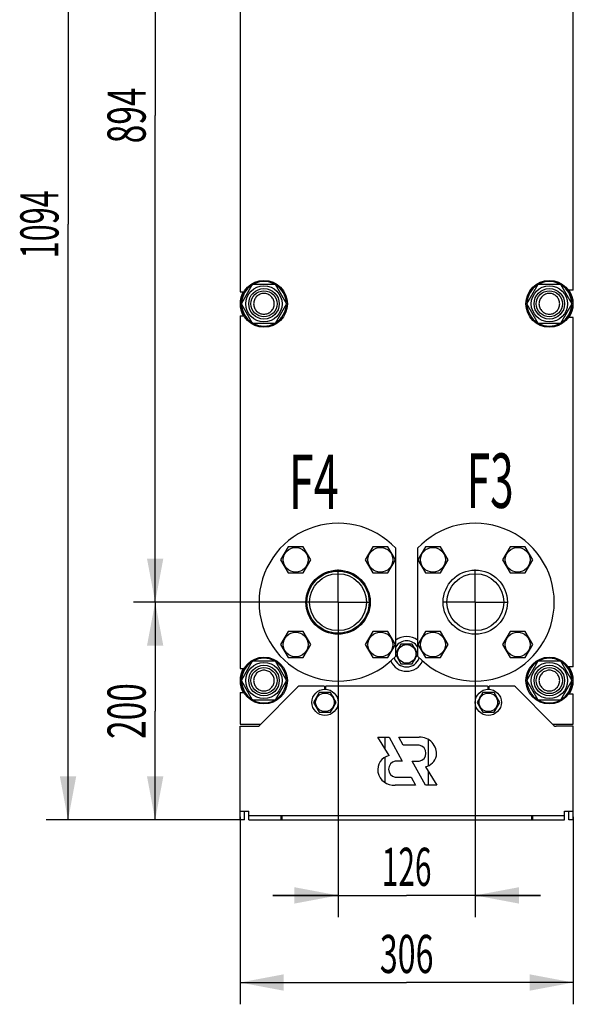
# Model space of a CAD drawing. Units: millimetres. Extents: x 0 to 4200, y -3 to 2970.
# Drawn here: x 1394 to 1903, y 1162 to 2066 of the extents above; entities that cross this region are included whole.
import ezdxf
from ezdxf.enums import TextEntityAlignment as Align

# ---------------------------------------------------------------- set-up
doc = ezdxf.new("R2010")
doc.units = ezdxf.units.MM
doc.header["$LTSCALE"] = 231
doc.linetypes.add('CENTER', pattern=[0.6, 0.375, -0.075, 0.075, -0.075])
doc.layers.get('0').update_dxf_attribs({"linetype": 'CONTINUOUS'})
for name, color, linetype in [('AXIS', 7, 'CONTINUOUS'), ('DIMS', 7, 'CONTINUOUS'), ('NOTES', 7, 'CONTINUOUS')]:
    doc.layers.add(name, color=color, linetype=linetype)
doc.dimstyles.new('DIMSTYLE_1', dxfattribs={"dimtxt": 35, "dimasz": 40, "dimexe": 2, "dimexo": 0, "dimgap": 0.875, "dimtad": 1, "dimdsep": 46, "dimtxsty": 'Standard', "dimblk": '_FILLED', "dimblk1": '_FILLED', "dimblk2": '_FILLED', "dimcen": 0.09, "dimadec": 0, "dimazin": 0, "dimtp": 0.5, "dimtm": 0.5, "dimtfac": 1, "dimtofl": 0, "dimtmove": 0, "dimatfit": 3, "dimldrblk": '_FILLED', "dimfxl": 1, "dimtolj": 1, "dimarcsym": 0})
doc.dimstyles.new('DIMSTYLE_2', dxfattribs={"dimtxt": 35, "dimasz": 40, "dimexe": 2, "dimexo": 0, "dimgap": 0.875, "dimtad": 1, "dimdsep": 46, "dimtxsty": 'Standard', "dimblk": '_FILLED', "dimblk1": '_FILLED', "dimblk2": '_FILLED', "dimcen": 0.09, "dimadec": 0, "dimazin": 0, "dimtp": 0.8, "dimtm": 0.8, "dimtfac": 1, "dimtofl": 0, "dimtmove": 0, "dimatfit": 3, "dimldrblk": '_FILLED', "dimfxl": 1, "dimtolj": 1, "dimarcsym": 0})
doc.dimstyles.new('DIMSTYLE_3', dxfattribs={"dimtxt": 35, "dimasz": 40, "dimexe": 2, "dimexo": 0, "dimgap": 0.875, "dimtad": 1, "dimdsep": 46, "dimtxsty": 'Standard', "dimblk": '_FILLED', "dimblk1": '_FILLED', "dimblk2": '_FILLED', "dimcen": 0.09, "dimadec": 0, "dimazin": 0, "dimtp": 1.2, "dimtm": 1.2, "dimtfac": 1, "dimtofl": 0, "dimtmove": 0, "dimatfit": 3, "dimldrblk": '_FILLED', "dimfxl": 1, "dimtolj": 1, "dimarcsym": 0})

# ---------------------------------------------------------------- blocks, each defined once
blk = doc.blocks.new('_FILLED')
at = {"color": 0, "linetype": 'ByBlock'}
blk.add_solid([(0, 0), (-1, 0.1875), (-1, -0.1875)], dxfattribs=at)
blk = doc.blocks.new('*D1')
at = {"layer": 'DIMS', "color": 2, "linetype": 'Continuous', "transparency": 16777216}
for p, q in [((1686.58, 1500.88), (1686.58, 1241.59)), ((1812.58, 1500.88), (1812.58, 1241.59)), ((1686.58, 1261.59), (1626.58, 1261.59)), ((1626.58, 1261.59), (1749.58, 1261.59)), ((1872.58, 1261.59), (1749.58, 1261.59)), ((1812.58, 1261.59), (1872.58, 1261.59))]:
    blk.add_line(p, q, dxfattribs=at)
at = {"layer": 'DIMS', "color": 2, "linetype": 'Continuous', "transparency": 16777216, "xscale": 40, "yscale": 40, "zscale": 40}
blk.add_blockref('_FILLED', (1686.58, 1261.59), dxfattribs=at)
at = {"layer": 'DIMS', "color": 2, "linetype": 'Continuous', "transparency": 16777216, "xscale": 40, "yscale": 40, "zscale": 40, "rotation": 180}
blk.add_blockref('_FILLED', (1812.58, 1261.59), dxfattribs=at)
at = {"layer": 'DIMS', "color": 2, "linetype": 'Continuous', "transparency": 16777216, "width": 0.572917}
blk.add_text('126', height=35, dxfattribs=at).set_placement((1749.58, 1270.34), align=Align.CENTER)
blk = doc.blocks.new('*D2')
at = {"layer": 'DIMS', "color": 2, "linetype": 'Continuous', "transparency": 16777216}
for p, q in [((1596.58, 1333.88), (1596.58, 1161.59)), ((1902.58, 1333.88), (1902.58, 1161.59)), ((1596.58, 1181.59), (1749.58, 1181.59)), ((1902.58, 1181.59), (1749.58, 1181.59))]:
    blk.add_line(p, q, dxfattribs=at)
at = {"layer": 'DIMS', "color": 2, "linetype": 'Continuous', "transparency": 16777216, "xscale": 40, "yscale": 40, "zscale": 40, "rotation": 180}
blk.add_blockref('_FILLED', (1596.58, 1181.59), dxfattribs=at)
at = {"layer": 'DIMS', "color": 2, "linetype": 'Continuous', "transparency": 16777216, "xscale": 40, "yscale": 40, "zscale": 40}
blk.add_blockref('_FILLED', (1902.58, 1181.59), dxfattribs=at)
at = {"layer": 'DIMS', "color": 2, "linetype": 'Continuous', "transparency": 16777216, "width": 0.619792}
blk.add_text('306', height=35, dxfattribs=at).set_placement((1749.58, 1190.34), align=Align.CENTER)
blk = doc.blocks.new('*D5')
at = {"layer": 'DIMS', "color": 2, "linetype": 'Continuous', "transparency": 16777216}
for p, q in [((1656.58, 1530.88), (1498.67, 1530.88)), ((1518.67, 1530.88), (1518.67, 1430.88)), ((1518.67, 1330.88), (1518.67, 1430.88)), ((1596.58, 1330.88), (1498.67, 1330.88))]:
    blk.add_line(p, q, dxfattribs=at)
at = {"layer": 'DIMS', "color": 2, "linetype": 'Continuous', "transparency": 16777216, "xscale": 40, "yscale": 40, "zscale": 40}
for p, rotation in [((1518.67, 1530.88), 90), ((1518.67, 1330.88), 270)]:
    blk.add_blockref('_FILLED', p, dxfattribs=dict(at, rotation=rotation))
at = {"layer": 'DIMS', "color": 2, "linetype": 'Continuous', "transparency": 16777216, "width": 0.644531}
blk.add_text('200', height=35, rotation=90, dxfattribs=at).set_placement((1509.92, 1430.88), align=Align.CENTER)
blk = doc.blocks.new('*D6')
at = {"layer": 'DIMS', "color": 2, "linetype": 'Continuous', "transparency": 16777216}
for p, q in [((1656.58, 2424.88), (1418.67, 2424.88)), ((1438.67, 2424.88), (1438.67, 1877.88)), ((1438.67, 1330.88), (1438.67, 1877.88)), ((1596.58, 1330.88), (1418.67, 1330.88))]:
    blk.add_line(p, q, dxfattribs=at)
at = {"layer": 'DIMS', "color": 2, "linetype": 'Continuous', "transparency": 16777216, "xscale": 40, "yscale": 40, "zscale": 40}
for p, rotation in [((1438.67, 2424.88), 90), ((1438.67, 1330.88), 270)]:
    blk.add_blockref('_FILLED', p, dxfattribs=dict(at, rotation=rotation))
at = {"layer": 'DIMS', "color": 2, "linetype": 'Continuous', "transparency": 16777216, "width": 0.59082}
blk.add_text('1094', height=35, rotation=90, dxfattribs=at).set_placement((1429.92, 1877.88), align=Align.CENTER)
blk = doc.blocks.new('*D7')
at = {"layer": 'DIMS', "color": 2, "linetype": 'Continuous', "transparency": 16777216}
for p, q in [((1656.58, 2424.88), (1498.67, 2424.88)), ((1518.67, 2424.88), (1518.67, 1977.88)), ((1518.67, 1530.88), (1518.67, 1977.88)), ((1656.58, 1530.88), (1498.67, 1530.88))]:
    blk.add_line(p, q, dxfattribs=at)
at = {"layer": 'DIMS', "color": 2, "linetype": 'Continuous', "transparency": 16777216, "xscale": 40, "yscale": 40, "zscale": 40}
for p, rotation in [((1518.67, 2424.88), 90), ((1518.67, 1530.88), 270)]:
    blk.add_blockref('_FILLED', p, dxfattribs=dict(at, rotation=rotation))
at = {"layer": 'DIMS', "color": 2, "linetype": 'Continuous', "transparency": 16777216, "width": 0.644531}
blk.add_text('894', height=35, rotation=90, dxfattribs=at).set_placement((1509.92, 1977.88), align=Align.CENTER)

msp = doc.modelspace()

# ---------------------------------------------------------------- linework, layer by layer
at = {"color": 7, "linetype": 'Continuous'}
for p, q in [((1596.575, 2139.878), (1596.575, 1815.878)), ((1902.575, 1817.378), (1902.575, 2138.378)), ((1597.791, 1804.878), (1608.183, 1822.878)), ((1608.183, 1822.878), (1628.968, 1822.878)), ((1628.968, 1822.878), (1639.36, 1804.878)), ((1859.791, 1804.878), (1870.183, 1822.878)), ((1870.183, 1822.878), (1890.968, 1822.878)), ((1890.968, 1822.878), (1901.36, 1804.878)), ((1596.575, 1815.878), (1600.102, 1815.878)), ((1902.575, 1817.378), (1898.068, 1817.378)), ((1608.183, 1786.878), (1597.791, 1804.878)), ((1639.36, 1804.878), (1628.968, 1786.878)), ((1870.183, 1786.878), (1859.791, 1804.878)), ((1901.36, 1804.878), (1890.968, 1786.878)), ((1596.575, 1793.878), (1596.575, 1469.878)), ((1596.575, 1793.878), (1600.102, 1793.878)), ((1902.575, 1792.378), (1898.068, 1792.378)), ((1902.575, 1471.378), (1902.575, 1792.378)), ((1628.968, 1786.878), (1608.183, 1786.878)), ((1890.968, 1786.878), (1870.183, 1786.878)), ((1640.756, 1581.769), (1633.828, 1569.769)), ((1654.613, 1581.769), (1640.756, 1581.769)), ((1661.541, 1569.769), (1654.613, 1581.769)), ((1718.538, 1581.769), (1711.61, 1569.769)), ((1732.394, 1581.769), (1718.538, 1581.769)), ((1739.323, 1569.769), (1732.394, 1581.769)), ((1739.575, 1481.408), (1739.575, 1580.348)), ((1759.575, 1580.348), (1759.575, 1481.408)), ((1766.756, 1581.769), (1759.828, 1569.769)), ((1780.613, 1581.769), (1766.756, 1581.769)), ((1787.541, 1569.769), (1780.613, 1581.769)), ((1844.538, 1581.769), (1837.61, 1569.769)), ((1858.394, 1581.769), (1844.538, 1581.769)), ((1865.323, 1569.769), (1858.394, 1581.769)), ((1633.828, 1569.769), (1640.756, 1557.769)), ((1654.613, 1557.769), (1661.541, 1569.769)), ((1711.61, 1569.769), (1718.538, 1557.769)), ((1732.394, 1557.769), (1739.323, 1569.769)), ((1759.828, 1569.769), (1766.756, 1557.769)), ((1780.613, 1557.769), (1787.541, 1569.769)), ((1837.61, 1569.769), (1844.538, 1557.769)), ((1858.394, 1557.769), (1865.323, 1569.769)), ((1640.756, 1557.769), (1654.613, 1557.769)), ((1718.538, 1557.769), (1732.394, 1557.769)), ((1766.756, 1557.769), (1780.613, 1557.769)), ((1844.538, 1557.769), (1858.394, 1557.769)), ((1640.756, 1503.987), (1633.828, 1491.987)), ((1654.613, 1503.987), (1640.756, 1503.987)), ((1661.541, 1491.987), (1654.613, 1503.987)), ((1718.538, 1503.987), (1711.61, 1491.987)), ((1732.394, 1503.987), (1718.538, 1503.987)), ((1739.323, 1491.987), (1732.394, 1503.987)), ((1766.756, 1503.987), (1759.828, 1491.987)), ((1780.613, 1503.987), (1766.756, 1503.987)), ((1787.541, 1491.987), (1780.613, 1503.987)), ((1844.538, 1503.987), (1837.61, 1491.987)), ((1858.394, 1503.987), (1844.538, 1503.987)), ((1865.323, 1491.987), (1858.394, 1503.987)), ((1633.828, 1491.987), (1640.756, 1479.987)), ((1654.613, 1479.987), (1661.541, 1491.987)), ((1711.61, 1491.987), (1718.538, 1479.987)), ((1732.394, 1479.987), (1739.323, 1491.987)), ((1744.379, 1492.378), (1739.575, 1484.057)), ((1754.772, 1492.378), (1744.379, 1492.378)), ((1749.075, 1492.464), (1749.125, 1492.378)), ((1750.026, 1492.378), (1750.075, 1492.464)), ((1759.575, 1484.057), (1754.772, 1492.378)), ((1759.828, 1491.987), (1766.756, 1479.987)), ((1780.613, 1479.987), (1787.541, 1491.987)), ((1837.61, 1491.987), (1844.538, 1479.987)), ((1858.394, 1479.987), (1865.323, 1491.987)), ((1741.421, 1487.254), (1741.372, 1487.317)), ((1757.779, 1487.317), (1757.73, 1487.254)), ((1597.791, 1458.878), (1608.183, 1476.878)), ((1608.183, 1476.878), (1628.968, 1476.878)), ((1628.968, 1476.878), (1639.36, 1458.878)), ((1640.756, 1479.987), (1654.613, 1479.987)), ((1718.538, 1479.987), (1732.394, 1479.987)), ((1739.575, 1482.698), (1744.379, 1474.378)), ((1741.372, 1479.439), (1741.421, 1479.502)), ((1744.379, 1474.378), (1754.772, 1474.378)), ((1749.125, 1474.378), (1749.075, 1474.292)), ((1750.075, 1474.292), (1750.026, 1474.378)), ((1754.772, 1474.378), (1759.575, 1482.698)), ((1757.73, 1479.502), (1757.779, 1479.439)), ((1766.756, 1479.987), (1780.613, 1479.987)), ((1844.538, 1479.987), (1858.394, 1479.987)), ((1859.791, 1458.878), (1870.183, 1476.878)), ((1870.183, 1476.878), (1890.968, 1476.878)), ((1890.968, 1476.878), (1901.36, 1458.878)), ((1596.575, 1469.878), (1600.102, 1469.878)), ((1902.575, 1471.378), (1898.068, 1471.378)), ((1608.183, 1440.878), (1597.791, 1458.878)), ((1639.36, 1458.878), (1628.968, 1440.878)), ((1870.183, 1440.878), (1859.791, 1458.878)), ((1901.36, 1458.878), (1890.968, 1440.878)), ((1596.575, 1447.878), (1600.102, 1447.878)), ((1596.575, 1447.878), (1596.575, 1418.878)), ((1649.697, 1452.999), (1614.454, 1417.757)), ((1673.575, 1453.878), (1651.818, 1453.878)), ((1669.379, 1447.878), (1664.183, 1438.878)), ((1679.772, 1447.878), (1669.379, 1447.878)), ((1674.075, 1453.378), (1674.075, 1450.867)), ((1674.075, 1447.964), (1674.125, 1447.878)), ((1675.026, 1447.878), (1675.075, 1447.964)), ((1675.075, 1453.378), (1675.075, 1450.867)), ((1823.575, 1453.878), (1675.575, 1453.878)), ((1684.968, 1438.878), (1679.772, 1447.878)), ((1819.379, 1447.878), (1814.183, 1438.878)), ((1829.772, 1447.878), (1819.379, 1447.878)), ((1824.075, 1453.378), (1824.075, 1450.867)), ((1824.075, 1447.964), (1824.125, 1447.878)), ((1825.026, 1447.878), (1825.075, 1447.964)), ((1825.075, 1453.378), (1825.075, 1450.867)), ((1847.333, 1453.878), (1825.575, 1453.878)), ((1834.968, 1438.878), (1829.772, 1447.878)), ((1884.697, 1417.757), (1849.454, 1452.999)), ((1628.968, 1440.878), (1608.183, 1440.878)), ((1664.183, 1438.878), (1669.379, 1429.878)), ((1666.421, 1442.754), (1666.372, 1442.817)), ((1679.772, 1429.878), (1684.968, 1438.878)), ((1682.779, 1442.817), (1682.73, 1442.754)), ((1814.183, 1438.878), (1819.379, 1429.878)), ((1816.421, 1442.754), (1816.372, 1442.817)), ((1829.772, 1429.878), (1834.968, 1438.878)), ((1832.779, 1442.817), (1832.73, 1442.754)), ((1890.968, 1440.878), (1870.183, 1440.878)), ((1902.575, 1446.378), (1898.068, 1446.378)), ((1902.575, 1418.878), (1902.575, 1446.378)), ((1666.372, 1434.939), (1666.421, 1435.002)), ((1669.379, 1429.878), (1679.772, 1429.878)), ((1674.125, 1429.878), (1674.075, 1429.792)), ((1675.075, 1429.792), (1675.026, 1429.878)), ((1682.73, 1435.002), (1682.779, 1434.939)), ((1816.372, 1434.939), (1816.421, 1435.002)), ((1819.379, 1429.878), (1829.772, 1429.878)), ((1824.125, 1429.878), (1824.075, 1429.792)), ((1825.075, 1429.792), (1825.026, 1429.878)), ((1832.73, 1435.002), (1832.779, 1434.939)), ((1596.575, 1418.878), (1615.575, 1418.878)), ((1596.575, 1416.878), (1612.333, 1416.878)), ((1596.575, 1330.878), (1596.575, 1416.878)), ((1883.575, 1418.878), (1902.575, 1418.878)), ((1902.575, 1416.878), (1886.818, 1416.878)), ((1902.575, 1330.878), (1902.575, 1416.878)), ((1723.033, 1406.998), (1733.403, 1406.998)), ((1733.4, 1390.041), (1723.033, 1406.998)), ((1729.575, 1406.998), (1729.575, 1396.297)), ((1733.403, 1406.998), (1745.546, 1384.908)), ((1742.43, 1406.998), (1761.09, 1406.998)), ((1746.514, 1399.568), (1742.43, 1406.998)), ((1769.575, 1380.618), (1769.575, 1404.794)), ((1761.084, 1399.568), (1746.514, 1399.568)), ((1729.575, 1388.53), (1729.575, 1365.28)), ((1745.546, 1384.908), (1739.106, 1384.908)), ((1754.644, 1384.778), (1761.084, 1384.778)), ((1766.787, 1362.688), (1754.644, 1384.778)), ((1766.79, 1379.644), (1777.157, 1362.688)), ((1769.575, 1362.688), (1769.575, 1375.089)), ((1739.106, 1370.118), (1753.676, 1370.118)), ((1753.676, 1370.118), (1757.76, 1362.688)), ((1757.76, 1362.688), (1739.1, 1362.688)), ((1777.157, 1362.688), (1766.787, 1362.688)), ((1596.575, 1338.878), (1604.575, 1338.878)), ((1600.575, 1330.878), (1600.575, 1338.878)), ((1604.575, 1330.878), (1604.575, 1338.878)), ((1894.575, 1338.878), (1902.575, 1338.878)), ((1894.575, 1330.878), (1894.575, 1338.878)), ((1898.575, 1330.878), (1898.575, 1338.878)), ((1600.575, 1330.878), (1596.575, 1330.878)), ((1604.575, 1334.878), (1894.575, 1334.878)), ((1604.575, 1330.878), (1894.575, 1330.878)), ((1634.075, 1334.878), (1634.075, 1330.878)), ((1635.075, 1334.878), (1635.075, 1330.878)), ((1864.075, 1334.878), (1864.075, 1330.878)), ((1865.075, 1334.878), (1865.075, 1330.878)), ((1902.575, 1330.878), (1898.575, 1330.878))]:
    msp.add_line(p, q, dxfattribs=at)
for centre, radius in [((1618.575, 1804.878), 21.5), ((1618.575, 1804.878), 16.6), ((1618.575, 1804.878), 14), ((1880.575, 1804.878), 21.5), ((1880.575, 1804.878), 16.6), ((1880.575, 1804.878), 14), ((1618.575, 1804.878), 12), ((1880.575, 1804.878), 12), ((1647.685, 1569.769), 11.4), ((1725.466, 1569.769), 11.4), ((1773.685, 1569.769), 11.4), ((1851.466, 1569.769), 11.4), ((1686.575, 1530.878), 29.5), ((1686.575, 1530.878), 28.5), ((1686.575, 1530.878), 26.1), ((1812.575, 1530.878), 29.5), ((1812.575, 1530.878), 26.1), ((1647.685, 1491.987), 11.4), ((1725.466, 1491.987), 11.4), ((1773.685, 1491.987), 11.4), ((1851.466, 1491.987), 11.4), ((1749.575, 1483.378), 8.55), ((1618.575, 1458.878), 21.5), ((1618.575, 1458.878), 16.6), ((1880.575, 1458.878), 21.5), ((1880.575, 1458.878), 16.6), ((1618.575, 1458.878), 14), ((1618.575, 1458.878), 12), ((1880.575, 1458.878), 14), ((1880.575, 1458.878), 12), ((1674.575, 1438.878), 12), ((1674.575, 1438.878), 8.55), ((1824.575, 1438.878), 12), ((1824.575, 1438.878), 8.55)]:
    msp.add_circle(centre, radius, dxfattribs=at)
for centre, radius, start, end in [((1618.575, 1804.878), 20.5, 121.418255, 178.581734), ((1618.575, 1804.878), 20.5, 61.418287, 118.581714), ((1618.575, 1804.878), 20.5, 1.418266, 58.581745), ((1880.575, 1804.878), 20.5, 121.418255, 178.581734), ((1880.575, 1804.878), 20.5, 61.418287, 118.581714), ((1880.575, 1804.878), 20.5, 1.418266, 58.581745), ((1618.575, 1804.878), 22, 149.996446, 210.003554), ((1880.575, 1804.878), 22, 325.375192, 34.624808), ((1618.575, 1804.878), 20.5, 181.418266, 238.581745), ((1618.575, 1804.878), 20.5, 301.418255, 358.581734), ((1880.575, 1804.878), 20.5, 181.418266, 238.581745), ((1880.575, 1804.878), 20.5, 301.418255, 358.581734), ((1618.575, 1804.878), 20.5, 241.418287, 298.581714), ((1880.575, 1804.878), 20.5, 241.418287, 298.581714), ((1686.575, 1530.878), 72.5, 43.026811, 316.973189), ((1812.575, 1530.878), 72.5, 223.026811, 136.973189), ((1749.575, 1483.378), 16, 51.311486, 128.688514), ((1749.575, 1483.378), 12, 33.544004, 146.455996), ((1749.575, 1483.378), 9.1, 93.149706, 98.501889), ((1749.575, 1483.378), 9.1, 81.498111, 86.850294), ((1749.575, 1483.378), 9.1, 141.498111, 154.350294), ((1749.575, 1483.378), 9.1, 25.649706, 38.501889), ((1618.575, 1458.878), 20.5, 121.418255, 178.581734), ((1618.575, 1458.878), 20.5, 61.418287, 118.581714), ((1618.575, 1458.878), 20.5, 1.418266, 58.581745), ((1749.575, 1483.378), 16, 203.94387, 336.05613), ((1749.575, 1483.378), 12, 196.961286, 343.038714), ((1749.575, 1483.378), 9.1, 205.649706, 218.501889), ((1749.575, 1483.378), 9.1, 261.498111, 266.850294), ((1749.575, 1483.378), 9.1, 273.149706, 278.501889), ((1749.575, 1483.378), 9.1, 321.498111, 334.350294), ((1880.575, 1458.878), 20.5, 121.418255, 178.581734), ((1880.575, 1458.878), 20.5, 61.418287, 118.581714), ((1880.575, 1458.878), 20.5, 1.418266, 58.581745), ((1618.575, 1458.878), 22, 149.996446, 210.003554), ((1880.575, 1458.878), 22, 325.375192, 34.624808), ((1618.575, 1458.878), 20.5, 181.418266, 238.581745), ((1618.575, 1458.878), 20.5, 301.418255, 358.581734), ((1880.575, 1458.878), 20.5, 181.418266, 238.581745), ((1880.575, 1458.878), 20.5, 301.418255, 358.581734), ((1651.818, 1450.878), 3, 90, 135), ((1674.575, 1438.878), 9.1, 93.149706, 98.501889), ((1673.575, 1453.378), 0.5, 0, 90), ((1675.575, 1453.378), 0.5, 90, 180), ((1674.575, 1438.878), 9.1, 81.498111, 86.850294), ((1824.575, 1438.878), 9.1, 93.149706, 98.501889), ((1823.575, 1453.378), 0.5, 0, 90), ((1825.575, 1453.378), 0.5, 90, 180), ((1824.575, 1438.878), 9.1, 81.498111, 86.850294), ((1847.333, 1450.878), 3, 45, 90), ((1618.575, 1458.878), 20.5, 241.418287, 298.581714), ((1674.575, 1438.878), 9.1, 141.498111, 154.350294), ((1674.575, 1438.878), 9.1, 25.649706, 38.501889), ((1824.575, 1438.878), 9.1, 141.498111, 154.350294), ((1824.575, 1438.878), 9.1, 25.649706, 38.501889), ((1880.575, 1458.878), 20.5, 241.418287, 298.581714), ((1674.575, 1438.878), 9.1, 205.649706, 218.501889), ((1674.575, 1438.878), 9.1, 261.498111, 266.850294), ((1674.575, 1438.878), 9.1, 273.149706, 278.501889), ((1674.575, 1438.878), 9.1, 321.498111, 334.350294), ((1824.575, 1438.878), 9.1, 205.649706, 218.501889), ((1824.575, 1438.878), 9.1, 261.498111, 266.850294), ((1824.575, 1438.878), 9.1, 273.149706, 278.501889), ((1824.575, 1438.878), 9.1, 321.498111, 334.350294), ((1612.333, 1419.878), 3, 270, 315), ((1886.818, 1419.878), 3, 225, 270), ((1761.643, 1391.688), 15.32, 352.419803, 92.070293), ((1759.775, 1392.173), 7.51, 280.039737, 79.960263), ((1736.335, 1377.008), 13.36, 102.692635, 189.881558), ((1740.415, 1377.513), 7.51, 100.039737, 259.960263), ((1763.811, 1392.668), 13.36, 282.886366, 347.019483), ((1738.142, 1377.978), 15.32, 192.296597, 273.586243)]:
    msp.add_arc(centre, radius, start, end, dxfattribs=at)
for points in [[(1618.575, 1814.378), (1617.955, 1814.378), (1616.71, 1814.255), (1614.917, 1813.711), (1613.264, 1812.827), (1611.815, 1811.638), (1610.626, 1810.19), (1609.742, 1808.537), (1609.198, 1806.743), (1609.015, 1804.878), (1609.198, 1803.013), (1609.742, 1801.219), (1610.626, 1799.566), (1611.815, 1798.117), (1613.264, 1796.928), (1614.917, 1796.045), (1616.71, 1795.501), (1617.955, 1795.378), (1618.575, 1795.378)], [(1618.575, 1795.378), (1619.196, 1795.378), (1620.441, 1795.501), (1622.234, 1796.045), (1623.887, 1796.928), (1625.336, 1798.117), (1626.525, 1799.566), (1627.408, 1801.219), (1627.953, 1803.013), (1628.136, 1804.878), (1627.953, 1806.743), (1627.408, 1808.537), (1626.525, 1810.19), (1625.336, 1811.638), (1623.887, 1812.827), (1622.234, 1813.711), (1620.441, 1814.255), (1619.196, 1814.378), (1618.575, 1814.378)], [(1880.575, 1814.378), (1879.955, 1814.378), (1878.71, 1814.255), (1876.917, 1813.711), (1875.264, 1812.827), (1873.815, 1811.638), (1872.626, 1810.19), (1871.742, 1808.537), (1871.198, 1806.743), (1871.015, 1804.878), (1871.198, 1803.013), (1871.742, 1801.219), (1872.626, 1799.566), (1873.815, 1798.117), (1875.264, 1796.928), (1876.917, 1796.045), (1878.71, 1795.501), (1879.955, 1795.378), (1880.575, 1795.378)], [(1880.575, 1795.378), (1881.196, 1795.378), (1882.441, 1795.501), (1884.234, 1796.045), (1885.887, 1796.928), (1887.336, 1798.117), (1888.525, 1799.566), (1889.408, 1801.219), (1889.953, 1803.013), (1890.136, 1804.878), (1889.953, 1806.743), (1889.408, 1808.537), (1888.525, 1810.19), (1887.336, 1811.638), (1885.887, 1812.827), (1884.234, 1813.711), (1882.441, 1814.255), (1881.196, 1814.378), (1880.575, 1814.378)], [(1618.575, 1468.378), (1617.955, 1468.378), (1616.71, 1468.255), (1614.917, 1467.711), (1613.264, 1466.827), (1611.815, 1465.638), (1610.626, 1464.19), (1609.742, 1462.537), (1609.198, 1460.743), (1609.015, 1458.878), (1609.198, 1457.013), (1609.742, 1455.219), (1610.626, 1453.566), (1611.815, 1452.117), (1613.264, 1450.928), (1614.917, 1450.045), (1616.71, 1449.501), (1617.955, 1449.378), (1618.575, 1449.378)], [(1618.575, 1449.378), (1619.196, 1449.378), (1620.441, 1449.501), (1622.234, 1450.045), (1623.887, 1450.928), (1625.336, 1452.117), (1626.525, 1453.566), (1627.408, 1455.219), (1627.953, 1457.013), (1628.136, 1458.878), (1627.953, 1460.743), (1627.408, 1462.537), (1626.525, 1464.19), (1625.336, 1465.638), (1623.887, 1466.827), (1622.234, 1467.711), (1620.441, 1468.255), (1619.196, 1468.378), (1618.575, 1468.378)], [(1880.575, 1468.378), (1879.955, 1468.378), (1878.71, 1468.255), (1876.917, 1467.711), (1875.264, 1466.827), (1873.815, 1465.638), (1872.626, 1464.19), (1871.742, 1462.537), (1871.198, 1460.743), (1871.015, 1458.878), (1871.198, 1457.013), (1871.742, 1455.219), (1872.626, 1453.566), (1873.815, 1452.117), (1875.264, 1450.928), (1876.917, 1450.045), (1878.71, 1449.501), (1879.955, 1449.378), (1880.575, 1449.378)], [(1880.575, 1449.378), (1881.196, 1449.378), (1882.441, 1449.501), (1884.234, 1450.045), (1885.887, 1450.928), (1887.336, 1452.117), (1888.525, 1453.566), (1889.408, 1455.219), (1889.953, 1457.013), (1890.136, 1458.878), (1889.953, 1460.743), (1889.408, 1462.537), (1888.525, 1464.19), (1887.336, 1465.638), (1885.887, 1466.827), (1884.234, 1467.711), (1882.441, 1468.255), (1881.196, 1468.378), (1880.575, 1468.378)]]:
    msp.add_open_spline(points, degree=3, knots=[0, 0, 0, 0, 0.062501, 0.1250009, 0.1875007, 0.2500006, 0.3125005, 0.3750003, 0.4375002, 0.5, 0.5624999, 0.6249997, 0.6874996, 0.7499994, 0.8124993, 0.8749991, 0.937499, 1, 1, 1, 1], dxfattribs=at)
at = {"layer": 'AXIS', "color": 7, "linetype": 'CENTER'}
for p, q in [((1686.575, 1530.878), (1686.575, 1560.878)), ((1812.575, 1530.878), (1812.575, 1560.878)), ((1686.575, 1530.878), (1656.575, 1530.878)), ((1686.575, 1530.878), (1716.576, 1530.878)), ((1686.575, 1530.878), (1686.575, 1500.878)), ((1812.575, 1530.878), (1782.575, 1530.878)), ((1812.575, 1530.878), (1842.576, 1530.878)), ((1812.575, 1530.878), (1812.575, 1500.878))]:
    msp.add_line(p, q, dxfattribs=at)

# ---------------------------------------------------------------- texts
at = {"layer": 'NOTES', "color": 2, "linetype": 'Continuous', "oblique": 15}
for s, width, p in [('F4', 0.607422, (1641.426, 1616.486)), ('F3', 0.570312, (1804.727, 1617.456))]:
    msp.add_text(s, height=50, dxfattribs=dict(at, width=width)).set_placement(p)

# ---------------------------------------------------------------- dimensions: what is measured, and where the dimension line sits
at = {"layer": 'DIMS', "color": 2, "linetype": 'Continuous'}
for base, p1, p2, angle, dimstyle, picture, middle in [((1438.666, 1330.878), (1656.575, 2424.878), (1596.575, 1330.878), 270, 'DIMSTYLE_3', '*D6', (1438.666, 1877.841)), ((1518.666, 2424.878), (1656.575, 1530.878), (1656.575, 2424.878), 90, 'DIMSTYLE_2', '*D7', (1518.666, 1977.85)), ((1518.666, 1530.878), (1596.575, 1330.878), (1656.575, 1530.878), 90, 'DIMSTYLE_1', '*D5', (1518.666, 1430.918))]:
    dim = msp.add_linear_dim(base=base, p1=p1, p2=p2, angle=angle, dimstyle=dimstyle, dxfattribs=at)
    dim.commit()
    dim.dimension.update_dxf_attribs({"geometry": picture, "text_midpoint": middle, "dimtype": 160})
for base, p1, p2, picture, middle in [((1812.575, 1261.585), (1686.575, 1500.878), (1812.575, 1500.878), '*D1', (1749.484, 1261.585)), ((1902.575, 1181.585), (1596.575, 1333.878), (1902.575, 1333.878), '*D2', (1749.526, 1181.585))]:
    dim = msp.add_linear_dim(base=base, p1=p1, p2=p2, dimstyle='DIMSTYLE_1', dxfattribs=at)
    dim.commit()
    dim.dimension.update_dxf_attribs({"geometry": picture, "text_midpoint": middle, "dimtype": 160})

doc.saveas('drawing.dxf')
